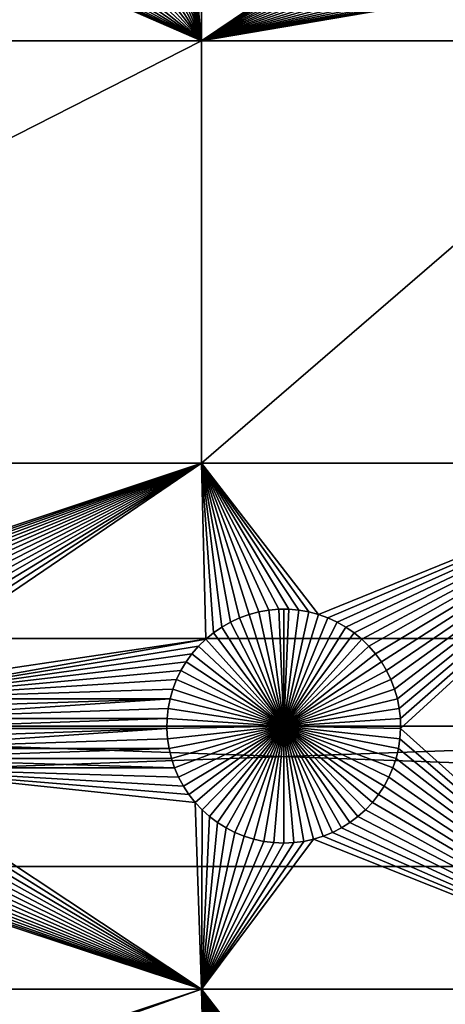
# Model space of a CAD drawing. Extents: x -200 to 200, y -200 to 200.
# Drawn here: x -8 to 5, y -68 to -40 of the extents above; entities that cross this region are included whole.
import ezdxf

# ---------------------------------------------------------------- set-up
doc = ezdxf.new("R2010")
doc.units = 0
doc.header["$MEASUREMENT"] = 0
for name, color, linetype in [('L1', 7, 'Continuous'), ('L2', 7, 'Continuous'), ('L4', 7, 'Continuous'), ('L5', 7, 'Continuous'), ('L6', 7, 'Continuous')]:
    doc.layers.add(name, color=color, linetype=linetype)

msp = doc.modelspace()

# ---------------------------------------------------------------- linework, layer by layer
at = {"layer": 'L1', "color": 7}
for points in [[(116, -101, 4.3), (116, 101, 4.3), (-116, -101, 4.3)], [(-116, -101, 4.3), (116, 101, 4.3), (-116, 101, 4.3)], [(-2.35061, -40.45475, 2), (-2.659705, -37.24821, 2), (-2.35061, -34.24955, 2)], [(-2.35061, -34.24955, 2), (2.663484, -37.07265, 2), (-2.35061, -40.45475, 2)], [(-26.03884, -40.45475, 2), (-13.62924, -36.89983, 2), (-6.605737, -37.93428, 2)], [(-2.35061, -40.45475, 2), (-2.671033, -37.42344, 2), (-2.659705, -37.24821, 2)], [(-2.35061, -40.45475, 2), (2.663484, -37.07265, 2), (2.659705, -37.24821, 2)], [(-2.35061, -40.45475, 2), (2.659705, -37.24821, 2), (2.671033, -37.42344, 2)], [(-2.738558, -37.76775, 2), (-2.697382, -37.59705, 2), (-2.35061, -40.45475, 2)], [(-2.697382, -37.59705, 2), (-2.671033, -37.42344, 2), (-2.35061, -40.45475, 2)], [(2.671033, -37.42344, 2), (2.697382, -37.59705, 2), (-2.35061, -40.45475, 2)], [(-2.35061, -40.45475, 2), (2.697382, -37.59705, 2), (2.738558, -37.76775, 2)], [(-2.35061, -40.45475, 2), (-2.794256, -37.93428, 2), (-2.738558, -37.76775, 2)], [(-2.35061, -40.45475, 2), (2.738558, -37.76775, 2), (2.794256, -37.93428, 2)], [(-6.53593, -38.0954, 2), (-26.03884, -40.45475, 2), (-6.605737, -37.93428, 2)], [(-6.45253, -38.24993, 2), (-26.03884, -40.45475, 2), (-6.53593, -38.0954, 2)], [(-2.947462, -38.24993, 2), (-2.864063, -38.0954, 2), (-2.35061, -40.45475, 2)], [(-2.35061, -40.45475, 2), (-2.864063, -38.0954, 2), (-2.794256, -37.93428, 2)], [(2.794256, -37.93428, 2), (2.864063, -38.0954, 2), (-2.35061, -40.45475, 2)], [(-2.35061, -40.45475, 2), (2.864063, -38.0954, 2), (2.947462, -38.24993, 2)], [(-6.45253, -38.24993, 2), (-6.356155, -38.39672, 2), (-26.03884, -40.45475, 2)], [(-26.03884, -40.45475, 2), (-6.356155, -38.39672, 2), (-6.247519, -38.53467, 2)], [(-2.35061, -40.45475, 2), (-3.152474, -38.53467, 2), (-3.043837, -38.39672, 2)], [(-2.35061, -40.45475, 2), (-3.043837, -38.39672, 2), (-2.947462, -38.24993, 2)], [(-2.35061, -40.45475, 2), (2.947462, -38.24993, 2), (3.043837, -38.39672, 2)], [(3.043837, -38.39672, 2), (3.152474, -38.53467, 2), (-2.35061, -40.45475, 2)], [(-26.03884, -40.45475, 2), (-6.247519, -38.53467, 2), (-6.127425, -38.66278, 2)], [(-6.127425, -38.66278, 2), (-5.996763, -38.78009, 2), (-26.03884, -40.45475, 2)], [(-2.35061, -40.45475, 2), (-3.403229, -38.78009, 2), (-3.272567, -38.66278, 2)], [(-3.272567, -38.66278, 2), (-3.152474, -38.53467, 2), (-2.35061, -40.45475, 2)], [(-2.35061, -40.45475, 2), (3.152474, -38.53467, 2), (3.272567, -38.66278, 2)], [(-2.35061, -40.45475, 2), (3.272567, -38.66278, 2), (3.403229, -38.78009, 2)], [(-26.03884, -40.45475, 2), (-5.996763, -38.78009, 2), (-5.8565, -38.88573, 2)], [(-26.03884, -40.45475, 2), (-5.8565, -38.88573, 2), (-5.707675, -38.97893, 2)], [(-5.707675, -38.97893, 2), (-5.551389, -39.05898, 2), (-26.03884, -40.45475, 2)], [(-3.848603, -39.05898, 2), (-3.692317, -38.97893, 2), (-2.35061, -40.45475, 2)], [(-3.692317, -38.97893, 2), (-3.543492, -38.88573, 2), (-2.35061, -40.45475, 2)], [(-2.35061, -40.45475, 2), (-3.543492, -38.88573, 2), (-3.403229, -38.78009, 2)], [(3.403229, -38.78009, 2), (3.543492, -38.88573, 2), (-2.35061, -40.45475, 2)], [(-2.35061, -40.45475, 2), (3.543492, -38.88573, 2), (3.692317, -38.97893, 2)], [(-2.35061, -40.45475, 2), (3.692317, -38.97893, 2), (3.848603, -39.05898, 2)], [(-26.03884, -40.45475, 2), (-5.551389, -39.05898, 2), (-5.388801, -39.12531, 2)], [(-26.03884, -40.45475, 2), (-5.388801, -39.12531, 2), (-2.35061, -40.45475, 2)], [(-5.388801, -39.12531, 2), (-5.221112, -39.17741, 2), (-2.35061, -40.45475, 2)], [(-2.35061, -40.45475, 2), (-5.221112, -39.17741, 2), (-5.049565, -39.2149, 2)], [(-2.35061, -40.45475, 2), (-5.049565, -39.2149, 2), (-4.87543, -39.23751, 2)], [(-4.87543, -39.23751, 2), (-4.699996, -39.24507, 2), (-2.35061, -40.45475, 2)], [(-2.35061, -40.45475, 2), (-4.699996, -39.24507, 2), (-4.524563, -39.23751, 2)], [(-2.35061, -40.45475, 2), (-4.524563, -39.23751, 2), (-4.350428, -39.2149, 2)], [(-4.350428, -39.2149, 2), (-4.178881, -39.17741, 2), (-2.35061, -40.45475, 2)], [(-2.35061, -40.45475, 2), (-4.178881, -39.17741, 2), (-4.011192, -39.12531, 2)], [(-2.35061, -40.45475, 2), (-4.011192, -39.12531, 2), (-3.848603, -39.05898, 2)], [(3.848603, -39.05898, 2), (4.011192, -39.12531, 2), (-2.35061, -40.45475, 2)], [(-2.35061, -40.45475, 2), (4.011192, -39.12531, 2), (4.178881, -39.17741, 2)], [(-2.35061, -40.45475, 2), (4.178881, -39.17741, 2), (4.350428, -39.2149, 2)], [(4.350428, -39.2149, 2), (4.524563, -39.23751, 2), (-2.35061, -40.45475, 2)], [(-2.35061, -40.45475, 2), (4.524563, -39.23751, 2), (4.699996, -39.24507, 2)], [(-2.35061, -40.45475, 2), (4.699996, -39.24507, 2), (11.63237, -40.45475, 2)], [(-26.03884, -52.5, 2), (-26.03884, -40.45475, 2), (-2.35061, -40.45475, 2)], [(-26.03884, -52.5, 2), (-2.35061, -40.45475, 2), (-2.35061, -52.5, 2)], [(-2.35061, -52.5, 2), (-2.35061, -40.45475, 2), (11.63237, -40.45475, 2)], [(-2.35061, -52.5, 2), (11.63237, -40.45475, 2), (11.63237, -52.5, 2)], [(-14.8565, -56.66753, 2), (-26.03884, -52.5, 2), (-2.35061, -52.5, 2)], [(-14.8565, -56.66753, 2), (-2.35061, -52.5, 2), (-14.57055, -56.6922, 2)], [(-2.35061, -52.5, 2), (-14.28779, -56.74136, 2), (-14.57055, -56.6922, 2)], [(-2.35061, -52.5, 2), (-14.0103, -56.81465, 2), (-14.28779, -56.74136, 2)], [(-13.74013, -56.91152, 2), (-14.0103, -56.81465, 2), (-2.35061, -52.5, 2)], [(-2.35061, -52.5, 2), (-13.47929, -57.03126, 2), (-13.74013, -56.91152, 2)], [(-13.22972, -57.17297, 2), (-13.47929, -57.03126, 2), (-2.35061, -52.5, 2)], [(-2.35061, -52.5, 2), (-12.99325, -57.33562, 2), (-13.22972, -57.17297, 2)], [(-2.35061, -52.5, 2), (-12.77163, -57.51799, 2), (-12.99325, -57.33562, 2)], [(-12.56651, -57.71874, 2), (-12.77163, -57.51799, 2), (-2.35061, -52.5, 2)], [(-2.35061, -52.5, 2), (-12.37942, -57.93638, 2), (-12.56651, -57.71874, 2)], [(-2.35061, -52.5, 2), (-12.21172, -58.1693, 2), (-12.37942, -57.93638, 2)], [(-12.06466, -58.41577, 2), (-12.21172, -58.1693, 2), (-2.35061, -52.5, 2)], [(-2.35061, -52.5, 2), (-11.93934, -58.67397, 2), (-12.06466, -58.41577, 2)], [(-11.93934, -58.67397, 2), (-2.35061, -52.5, 2), (-11.83668, -58.94199, 2)], [(-11.83668, -58.94199, 2), (-2.35061, -52.5, 2), (-2.228369, -57.51799, 2)], [(-2.35061, -52.5, 2), (0.429448, -56.6922, 2), (0.143503, -56.66753, 2)], [(0.143503, -56.66753, 2), (-0.143503, -56.66753, 2), (-2.35061, -52.5, 2)], [(-2.35061, -52.5, 2), (-0.143503, -56.66753, 2), (-0.429448, -56.6922, 2)], [(-2.35061, -52.5, 2), (-0.429448, -56.6922, 2), (-0.712213, -56.74136, 2)], [(11.63237, -52.5, 2), (0.989704, -56.81465, 2), (-2.35061, -52.5, 2)], [(-2.35061, -52.5, 2), (0.989704, -56.81465, 2), (0.712213, -56.74136, 2)], [(-2.35061, -52.5, 2), (0.712213, -56.74136, 2), (0.429448, -56.6922, 2)], [(-0.712213, -56.74136, 2), (-0.989704, -56.81465, 2), (-2.35061, -52.5, 2)], [(-2.35061, -52.5, 2), (-0.989704, -56.81465, 2), (-1.259869, -56.91152, 2)], [(-2.35061, -52.5, 2), (-1.259869, -56.91152, 2), (-1.520706, -57.03126, 2)], [(-1.520706, -57.03126, 2), (-1.770284, -57.17297, 2), (-2.35061, -52.5, 2)], [(-2.35061, -52.5, 2), (-1.770284, -57.17297, 2), (-2.006755, -57.33562, 2)], [(-2.35061, -52.5, 2), (-2.006755, -57.33562, 2), (-2.228369, -57.51799, 2)], [(11.63237, -52.5, 2), (1.259869, -56.91152, 2), (0.989704, -56.81465, 2)], [(1.520706, -57.03126, 2), (1.259869, -56.91152, 2), (11.63237, -52.5, 2)], [(11.63237, -52.5, 2), (1.770284, -57.17297, 2), (1.520706, -57.03126, 2)], [(11.63237, -52.5, 2), (2.006755, -57.33562, 2), (1.770284, -57.17297, 2)], [(2.228369, -57.51799, 2), (2.006755, -57.33562, 2), (11.63237, -52.5, 2)], [(11.63237, -52.5, 2), (2.433485, -57.71874, 2), (2.228369, -57.51799, 2)], [(11.63237, -52.5, 2), (2.620585, -57.93638, 2), (2.433485, -57.71874, 2)], [(2.788282, -58.1693, 2), (2.620585, -57.93638, 2), (11.63237, -52.5, 2)], [(11.63237, -52.5, 2), (2.935336, -58.41577, 2), (2.788282, -58.1693, 2)], [(11.63237, -52.5, 2), (3.060658, -58.67397, 2), (2.935336, -58.41577, 2)], [(3.16332, -58.94199, 2), (3.060658, -58.67397, 2), (11.63237, -52.5, 2)], [(11.63237, -52.5, 2), (3.242562, -59.21784, 2), (3.16332, -58.94199, 2)], [(11.63237, -52.5, 2), (3.297796, -59.49948, 2), (3.242562, -59.21784, 2)], [(11.63237, -52.5, 2), (3.328616, -59.78483, 2), (3.297796, -59.49948, 2)], [(3.334791, -60.07177, 2), (3.328616, -59.78483, 2), (11.63237, -52.5, 2)], [(11.63237, -52.5, 2), (11.63237, -67.5, 2), (3.334791, -60.07177, 2)], [(-0.429448, -56.6922, 2), (-0.429448, -56.6922, -3), (-0.712213, -56.74136, -3)], [(-0.429448, -56.6922, 2), (-0.712213, -56.74136, -3), (-0.712213, -56.74136, 2)], [(0, -60, -3), (-0.712213, -56.74136, -3), (-0.429448, -56.6922, -3)], [(-0.143503, -56.66753, 2), (-0.143503, -56.66753, -3), (-0.429448, -56.6922, -3)], [(-0.143503, -56.66753, 2), (-0.429448, -56.6922, -3), (-0.429448, -56.6922, 2)], [(0, -60, -3), (-0.429448, -56.6922, -3), (-0.143503, -56.66753, -3)], [(0, -56.66444, -3), (-0.143503, -56.66753, -3), (-0.143503, -56.66753, 2)], [(0.143503, -56.66753, 2), (0, -56.66444, -3), (-0.143503, -56.66753, 2)], [(0, -56.66444, -3), (0, -60, -3), (-0.143503, -56.66753, -3)], [(0.143503, -56.66753, 2), (0.143503, -56.66753, -3), (0, -56.66444, -3)], [(0, -56.66444, -3), (0.143503, -56.66753, -3), (0, -60, -3)], [(0.143503, -56.66753, -3), (0.429448, -56.6922, -3), (0, -60, -3)], [(0, -60, -3), (0.429448, -56.6922, -3), (0.712213, -56.74136, -3)], [(0.429448, -56.6922, 2), (0.429448, -56.6922, -3), (0.143503, -56.66753, -3)], [(0.429448, -56.6922, 2), (0.143503, -56.66753, -3), (0.143503, -56.66753, 2)], [(0.712213, -56.74136, 2), (0.712213, -56.74136, -3), (0.429448, -56.6922, -3)], [(0.712213, -56.74136, 2), (0.429448, -56.6922, -3), (0.429448, -56.6922, 2)], [(-1.259869, -56.91152, 2), (-1.259869, -56.91152, -3), (-1.520706, -57.03126, -3)], [(-1.259869, -56.91152, 2), (-1.520706, -57.03126, -3), (-1.520706, -57.03126, 2)], [(0, -60, -3), (-1.520706, -57.03126, -3), (-1.259869, -56.91152, -3)], [(-0.989704, -56.81465, 2), (-0.989704, -56.81465, -3), (-1.259869, -56.91152, -3)], [(-0.989704, -56.81465, 2), (-1.259869, -56.91152, -3), (-1.259869, -56.91152, 2)], [(0, -60, -3), (-1.259869, -56.91152, -3), (-0.989704, -56.81465, -3)], [(-0.712213, -56.74136, 2), (-0.712213, -56.74136, -3), (-0.989704, -56.81465, -3)], [(-0.712213, -56.74136, 2), (-0.989704, -56.81465, -3), (-0.989704, -56.81465, 2)], [(-0.989704, -56.81465, -3), (-0.712213, -56.74136, -3), (0, -60, -3)], [(0, -60, -3), (0.712213, -56.74136, -3), (0.989704, -56.81465, -3)], [(0.989704, -56.81465, -3), (1.259869, -56.91152, -3), (0, -60, -3)], [(0, -60, -3), (1.259869, -56.91152, -3), (1.520706, -57.03126, -3)], [(0.989704, -56.81465, 2), (0.989704, -56.81465, -3), (0.712213, -56.74136, -3)], [(0.989704, -56.81465, 2), (0.712213, -56.74136, -3), (0.712213, -56.74136, 2)], [(1.259869, -56.91152, 2), (1.259869, -56.91152, -3), (0.989704, -56.81465, -3)], [(1.259869, -56.91152, 2), (0.989704, -56.81465, -3), (0.989704, -56.81465, 2)], [(1.520706, -57.03126, 2), (1.520706, -57.03126, -3), (1.259869, -56.91152, -3)], [(1.520706, -57.03126, 2), (1.259869, -56.91152, -3), (1.259869, -56.91152, 2)], [(-1.770284, -57.17297, 2), (-1.770284, -57.17297, -3), (-2.006755, -57.33562, -3)], [(-1.770284, -57.17297, 2), (-2.006755, -57.33562, -3), (-2.006755, -57.33562, 2)], [(0, -60, -3), (-2.006755, -57.33562, -3), (-1.770284, -57.17297, -3)], [(-1.520706, -57.03126, 2), (-1.520706, -57.03126, -3), (-1.770284, -57.17297, -3)], [(-1.520706, -57.03126, 2), (-1.770284, -57.17297, -3), (-1.770284, -57.17297, 2)], [(-1.770284, -57.17297, -3), (-1.520706, -57.03126, -3), (0, -60, -3)], [(0, -60, -3), (1.520706, -57.03126, -3), (1.770284, -57.17297, -3)], [(1.770284, -57.17297, -3), (2.006755, -57.33562, -3), (0, -60, -3)], [(1.770284, -57.17297, 2), (1.770284, -57.17297, -3), (1.520706, -57.03126, -3)], [(1.770284, -57.17297, 2), (1.520706, -57.03126, -3), (1.520706, -57.03126, 2)], [(2.006755, -57.33562, 2), (2.006755, -57.33562, -3), (1.770284, -57.17297, -3)], [(2.006755, -57.33562, 2), (1.770284, -57.17297, -3), (1.770284, -57.17297, 2)], [(-11.83668, -58.94199, 2), (-2.228369, -57.51799, 2), (-11.75744, -59.21784, 2)], [(-11.75744, -59.21784, 2), (-2.228369, -57.51799, 2), (-2.433485, -57.71874, 2)], [(-2.228369, -57.51799, 2), (-2.228369, -57.51799, -3), (-2.433485, -57.71874, -3)], [(-2.228369, -57.51799, 2), (-2.433485, -57.71874, -3), (-2.433485, -57.71874, 2)], [(-2.433485, -57.71874, -3), (-2.228369, -57.51799, -3), (0, -60, -3)], [(-2.006755, -57.33562, 2), (-2.006755, -57.33562, -3), (-2.228369, -57.51799, -3)], [(-2.006755, -57.33562, 2), (-2.228369, -57.51799, -3), (-2.228369, -57.51799, 2)], [(0, -60, -3), (-2.228369, -57.51799, -3), (-2.006755, -57.33562, -3)], [(0, -60, -3), (2.006755, -57.33562, -3), (2.228369, -57.51799, -3)], [(0, -60, -3), (2.228369, -57.51799, -3), (2.433485, -57.71874, -3)], [(2.228369, -57.51799, 2), (2.228369, -57.51799, -3), (2.006755, -57.33562, -3)], [(2.228369, -57.51799, 2), (2.006755, -57.33562, -3), (2.006755, -57.33562, 2)], [(2.433485, -57.71874, 2), (2.433485, -57.71874, -3), (2.228369, -57.51799, -3)], [(2.433485, -57.71874, 2), (2.228369, -57.51799, -3), (2.228369, -57.51799, 2)], [(-11.75744, -59.21784, 2), (-2.433485, -57.71874, 2), (-2.620585, -57.93638, 2)], [(-2.433485, -57.71874, 2), (-2.433485, -57.71874, -3), (-2.620585, -57.93638, -3)], [(-2.433485, -57.71874, 2), (-2.620585, -57.93638, -3), (-2.620585, -57.93638, 2)], [(0, -60, -3), (-2.620585, -57.93638, -3), (-2.433485, -57.71874, -3)], [(2.433485, -57.71874, -3), (2.620585, -57.93638, -3), (0, -60, -3)], [(2.620585, -57.93638, 2), (2.620585, -57.93638, -3), (2.433485, -57.71874, -3)], [(2.620585, -57.93638, 2), (2.433485, -57.71874, -3), (2.433485, -57.71874, 2)], [(-2.620585, -57.93638, 2), (-2.788282, -58.1693, 2), (-11.75744, -59.21784, 2)], [(-2.620585, -57.93638, 2), (-2.620585, -57.93638, -3), (-2.788282, -58.1693, -3)], [(-2.620585, -57.93638, 2), (-2.788282, -58.1693, -3), (-2.788282, -58.1693, 2)], [(0, -60, -3), (-2.788282, -58.1693, -3), (-2.620585, -57.93638, -3)], [(0, -60, -3), (2.620585, -57.93638, -3), (2.788282, -58.1693, -3)], [(2.788282, -58.1693, 2), (2.788282, -58.1693, -3), (2.620585, -57.93638, -3)], [(2.788282, -58.1693, 2), (2.620585, -57.93638, -3), (2.620585, -57.93638, 2)], [(-11.75744, -59.21784, 2), (-2.788282, -58.1693, 2), (-2.935336, -58.41577, 2)], [(-11.75744, -59.21784, 2), (-2.935336, -58.41577, 2), (-3.060658, -58.67397, 2)], [(-2.935336, -58.41577, 2), (-2.935336, -58.41577, -3), (-3.060658, -58.67397, -3)], [(-2.935336, -58.41577, 2), (-3.060658, -58.67397, -3), (-3.060658, -58.67397, 2)], [(0, -60, -3), (-3.060658, -58.67397, -3), (-2.935336, -58.41577, -3)], [(-2.788282, -58.1693, 2), (-2.788282, -58.1693, -3), (-2.935336, -58.41577, -3)], [(-2.788282, -58.1693, 2), (-2.935336, -58.41577, -3), (-2.935336, -58.41577, 2)], [(-2.935336, -58.41577, -3), (-2.788282, -58.1693, -3), (0, -60, -3)], [(0, -60, -3), (2.788282, -58.1693, -3), (2.935336, -58.41577, -3)], [(2.935336, -58.41577, -3), (3.060658, -58.67397, -3), (0, -60, -3)], [(2.935336, -58.41577, 2), (2.935336, -58.41577, -3), (2.788282, -58.1693, -3)], [(2.935336, -58.41577, 2), (2.788282, -58.1693, -3), (2.788282, -58.1693, 2)], [(3.060658, -58.67397, 2), (3.060658, -58.67397, -3), (2.935336, -58.41577, -3)], [(3.060658, -58.67397, 2), (2.935336, -58.41577, -3), (2.935336, -58.41577, 2)], [(-3.060658, -58.67397, 2), (-3.16332, -58.94199, 2), (-11.75744, -59.21784, 2)], [(-3.060658, -58.67397, 2), (-3.060658, -58.67397, -3), (-3.16332, -58.94199, -3)], [(-3.060658, -58.67397, 2), (-3.16332, -58.94199, -3), (-3.16332, -58.94199, 2)], [(0, -60, -3), (-3.16332, -58.94199, -3), (-3.060658, -58.67397, -3)], [(0, -60, -3), (3.060658, -58.67397, -3), (3.16332, -58.94199, -3)], [(3.16332, -58.94199, 2), (3.16332, -58.94199, -3), (3.060658, -58.67397, -3)], [(3.16332, -58.94199, 2), (3.060658, -58.67397, -3), (3.060658, -58.67397, 2)], [(-11.75744, -59.21784, 2), (-3.16332, -58.94199, 2), (-3.242562, -59.21784, 2)], [(-3.16332, -58.94199, 2), (-3.16332, -58.94199, -3), (-3.242562, -59.21784, -3)], [(-3.16332, -58.94199, 2), (-3.242562, -59.21784, -3), (-3.242562, -59.21784, 2)], [(-3.242562, -59.21784, -3), (-3.16332, -58.94199, -3), (0, -60, -3)], [(0, -60, -3), (3.16332, -58.94199, -3), (3.242562, -59.21784, -3)], [(3.242562, -59.21784, 2), (3.242562, -59.21784, -3), (3.16332, -58.94199, -3)], [(3.242562, -59.21784, 2), (3.16332, -58.94199, -3), (3.16332, -58.94199, 2)], [(-11.75744, -59.21784, 2), (-3.242562, -59.21784, 2), (-11.7022, -59.49948, 2)], [(-11.7022, -59.49948, 2), (-3.242562, -59.21784, 2), (-11.67138, -59.78483, 2)], [(-3.242562, -59.21784, 2), (-3.297796, -59.49948, 2), (-11.67138, -59.78483, 2)], [(-3.242562, -59.21784, 2), (-3.242562, -59.21784, -3), (-3.297796, -59.49948, -3)], [(-3.242562, -59.21784, 2), (-3.297796, -59.49948, -3), (-3.297796, -59.49948, 2)], [(0, -60, -3), (-3.297796, -59.49948, -3), (-3.242562, -59.21784, -3)], [(3.242562, -59.21784, -3), (3.297796, -59.49948, -3), (0, -60, -3)], [(3.297796, -59.49948, 2), (3.297796, -59.49948, -3), (3.242562, -59.21784, -3)], [(3.297796, -59.49948, 2), (3.242562, -59.21784, -3), (3.242562, -59.21784, 2)], [(-11.67138, -59.78483, 2), (-3.297796, -59.49948, 2), (-3.328616, -59.78483, 2)], [(-3.297796, -59.49948, 2), (-3.297796, -59.49948, -3), (-3.328616, -59.78483, -3)], [(-3.297796, -59.49948, 2), (-3.328616, -59.78483, -3), (-3.328616, -59.78483, 2)], [(0, -60, -3), (-3.328616, -59.78483, -3), (-3.297796, -59.49948, -3)], [(0, -60, -3), (3.297796, -59.49948, -3), (3.328616, -59.78483, -3)], [(3.328616, -59.78483, 2), (3.328616, -59.78483, -3), (3.297796, -59.49948, -3)], [(3.328616, -59.78483, 2), (3.297796, -59.49948, -3), (3.297796, -59.49948, 2)], [(-11.67138, -59.78483, 2), (-3.328616, -59.78483, 2), (-11.66521, -60.07177, 2)], [(-11.66521, -60.07177, 2), (-3.328616, -59.78483, 2), (-3.334791, -60.07177, 2)], [(-3.328616, -59.78483, 2), (-3.328616, -59.78483, -3), (-3.334791, -60.07177, -3)], [(-3.328616, -59.78483, 2), (-3.334791, -60.07177, -3), (-3.334791, -60.07177, 2)], [(-3.334791, -60.07177, -3), (-3.328616, -59.78483, -3), (0, -60, -3)], [(0, -60, -3), (3.328616, -59.78483, -3), (3.334791, -60.07177, -3)], [(3.334791, -60.07177, 2), (3.334791, -60.07177, -3), (3.328616, -59.78483, -3)], [(3.334791, -60.07177, 2), (3.328616, -59.78483, -3), (3.328616, -59.78483, 2)], [(-11.68372, -60.35818, 2), (-3.334791, -60.07177, 2), (-11.72679, -60.64193, 2)], [(-3.334791, -60.07177, 2), (-3.316276, -60.35818, 2), (-11.72679, -60.64193, 2)], [(-11.66521, -60.07177, 2), (-3.334791, -60.07177, 2), (-11.68372, -60.35818, 2)], [(0, -60, -3), (-3.316276, -60.35818, -3), (-3.334791, -60.07177, -3)], [(-3.334791, -60.07177, 2), (-3.334791, -60.07177, -3), (-3.316276, -60.35818, -3)], [(-3.334791, -60.07177, 2), (-3.316276, -60.35818, -3), (-3.316276, -60.35818, 2)], [(0, -60, -3), (-3.27321, -60.64193, -3), (-3.316276, -60.35818, -3)], [(-3.205909, -60.92094, -3), (-3.27321, -60.64193, -3), (0, -60, -3)], [(0, -60, -3), (-3.114873, -61.19312, -3), (-3.205909, -60.92094, -3)], [(0, -60, -3), (-3.000776, -61.45648, -3), (-3.114873, -61.19312, -3)], [(-2.864461, -61.70905, -3), (-3.000776, -61.45648, -3), (0, -60, -3)], [(0, -60, -3), (-2.70694, -61.94896, -3), (-2.864461, -61.70905, -3)], [(0, -60, -3), (-2.529377, -62.17445, -3), (-2.70694, -61.94896, -3)], [(-2.333087, -62.38384, -3), (-2.529377, -62.17445, -3), (0, -60, -3)], [(0, -60, -3), (-2.119525, -62.57558, -3), (-2.333087, -62.38384, -3)], [(0, -60, -3), (-1.890269, -62.74825, -3), (-2.119525, -62.57558, -3)], [(-1.64702, -62.90057, -3), (-1.890269, -62.74825, -3), (0, -60, -3)], [(0, -60, -3), (-1.391576, -63.03142, -3), (-1.64702, -62.90057, -3)], [(0, -60, -3), (-1.125829, -63.13983, -3), (-1.391576, -63.03142, -3)], [(-0.851747, -63.22498, -3), (-1.125829, -63.13983, -3), (0, -60, -3)], [(0, -60, -3), (-0.571359, -63.28627, -3), (-0.851747, -63.22498, -3)], [(0, -60, -3), (-0.286741, -63.32321, -3), (-0.571359, -63.28627, -3)], [(0, -63.33556, -3), (-0.286741, -63.32321, -3), (0, -60, -3)], [(0.851747, -63.22498, -3), (0.571359, -63.28627, -3), (0, -60, -3)], [(0, -60, -3), (0.571359, -63.28627, -3), (0.286741, -63.32321, -3)], [(0, -60, -3), (0.286741, -63.32321, -3), (0, -63.33556, -3)], [(1.64702, -62.90057, -3), (1.391576, -63.03142, -3), (0, -60, -3)], [(0, -60, -3), (1.391576, -63.03142, -3), (1.125829, -63.13983, -3)], [(0, -60, -3), (1.125829, -63.13983, -3), (0.851747, -63.22498, -3)], [(2.333087, -62.38384, -3), (2.119525, -62.57558, -3), (0, -60, -3)], [(0, -60, -3), (2.119525, -62.57558, -3), (1.890269, -62.74825, -3)], [(0, -60, -3), (1.890269, -62.74825, -3), (1.64702, -62.90057, -3)], [(2.864461, -61.70905, -3), (2.70694, -61.94896, -3), (0, -60, -3)], [(0, -60, -3), (2.70694, -61.94896, -3), (2.529377, -62.17445, -3)], [(0, -60, -3), (2.529377, -62.17445, -3), (2.333087, -62.38384, -3)], [(3.205909, -60.92094, -3), (3.114873, -61.19312, -3), (0, -60, -3)], [(0, -60, -3), (3.114873, -61.19312, -3), (3.000776, -61.45648, -3)], [(0, -60, -3), (3.000776, -61.45648, -3), (2.864461, -61.70905, -3)], [(3.334791, -60.07177, -3), (3.316276, -60.35818, -3), (0, -60, -3)], [(0, -60, -3), (3.316276, -60.35818, -3), (3.27321, -60.64193, -3)], [(0, -60, -3), (3.27321, -60.64193, -3), (3.205909, -60.92094, -3)], [(3.334791, -60.07177, 2), (11.63237, -67.5, 2), (3.316276, -60.35818, 2)], [(3.316276, -60.35818, 2), (3.316276, -60.35818, -3), (3.334791, -60.07177, -3)], [(3.316276, -60.35818, 2), (3.334791, -60.07177, -3), (3.334791, -60.07177, 2)], [(-11.72679, -60.64193, 2), (-3.316276, -60.35818, 2), (-3.27321, -60.64193, 2)], [(-3.316276, -60.35818, 2), (-3.316276, -60.35818, -3), (-3.27321, -60.64193, -3)], [(-3.316276, -60.35818, 2), (-3.27321, -60.64193, -3), (-3.27321, -60.64193, 2)], [(11.63237, -67.5, 2), (3.27321, -60.64193, 2), (3.316276, -60.35818, 2)], [(3.27321, -60.64193, 2), (3.27321, -60.64193, -3), (3.316276, -60.35818, -3)], [(3.27321, -60.64193, 2), (3.316276, -60.35818, -3), (3.316276, -60.35818, 2)], [(-11.72679, -60.64193, 2), (-3.27321, -60.64193, 2), (-11.79409, -60.92094, 2)], [(-11.79409, -60.92094, 2), (-3.27321, -60.64193, 2), (-3.205909, -60.92094, 2)], [(-3.27321, -60.64193, 2), (-3.27321, -60.64193, -3), (-3.205909, -60.92094, -3)], [(-3.27321, -60.64193, 2), (-3.205909, -60.92094, -3), (-3.205909, -60.92094, 2)], [(11.63237, -67.5, 2), (3.205909, -60.92094, 2), (3.27321, -60.64193, 2)], [(3.205909, -60.92094, 2), (3.205909, -60.92094, -3), (3.27321, -60.64193, -3)], [(3.205909, -60.92094, 2), (3.27321, -60.64193, -3), (3.27321, -60.64193, 2)], [(-11.79409, -60.92094, 2), (-3.114873, -61.19312, 2), (-11.88513, -61.19312, 2)], [(-11.79409, -60.92094, 2), (-3.205909, -60.92094, 2), (-3.114873, -61.19312, 2)], [(-3.205909, -60.92094, 2), (-3.205909, -60.92094, -3), (-3.114873, -61.19312, -3)], [(-3.205909, -60.92094, 2), (-3.114873, -61.19312, -3), (-3.114873, -61.19312, 2)], [(3.114873, -61.19312, 2), (3.205909, -60.92094, 2), (11.63237, -67.5, 2)], [(3.114873, -61.19312, 2), (3.114873, -61.19312, -3), (3.205909, -60.92094, -3)], [(3.114873, -61.19312, 2), (3.205909, -60.92094, -3), (3.205909, -60.92094, 2)], [(-2.35061, -67.5, 2), (-11.99922, -61.45648, 2), (-11.88513, -61.19312, 2)], [(-11.88513, -61.19312, 2), (-3.114873, -61.19312, 2), (-3.000776, -61.45648, 2)], [(-11.88513, -61.19312, 2), (-3.000776, -61.45648, 2), (-2.864461, -61.70905, 2)], [(-2.864461, -61.70905, 2), (-2.70694, -61.94896, 2), (-11.88513, -61.19312, 2)], [(-11.88513, -61.19312, 2), (-2.70694, -61.94896, 2), (-2.529377, -62.17445, 2)], [(-11.88513, -61.19312, 2), (-2.529377, -62.17445, 2), (-2.35061, -67.5, 2)], [(-3.114873, -61.19312, 2), (-3.114873, -61.19312, -3), (-3.000776, -61.45648, -3)], [(-3.114873, -61.19312, 2), (-3.000776, -61.45648, -3), (-3.000776, -61.45648, 2)], [(3.000776, -61.45648, 2), (3.114873, -61.19312, 2), (11.63237, -67.5, 2)], [(3.000776, -61.45648, 2), (3.000776, -61.45648, -3), (3.114873, -61.19312, -3)], [(3.000776, -61.45648, 2), (3.114873, -61.19312, -3), (3.114873, -61.19312, 2)], [(-2.35061, -67.5, 2), (-12.13554, -61.70905, 2), (-11.99922, -61.45648, 2)], [(-3.000776, -61.45648, 2), (-3.000776, -61.45648, -3), (-2.864461, -61.70905, -3)], [(-3.000776, -61.45648, 2), (-2.864461, -61.70905, -3), (-2.864461, -61.70905, 2)], [(11.63237, -67.5, 2), (2.864461, -61.70905, 2), (3.000776, -61.45648, 2)], [(2.864461, -61.70905, 2), (2.864461, -61.70905, -3), (3.000776, -61.45648, -3)], [(2.864461, -61.70905, 2), (3.000776, -61.45648, -3), (3.000776, -61.45648, 2)], [(-12.29306, -61.94896, 2), (-12.13554, -61.70905, 2), (-2.35061, -67.5, 2)], [(-2.864461, -61.70905, 2), (-2.864461, -61.70905, -3), (-2.70694, -61.94896, -3)], [(-2.864461, -61.70905, 2), (-2.70694, -61.94896, -3), (-2.70694, -61.94896, 2)], [(11.63237, -67.5, 2), (2.70694, -61.94896, 2), (2.864461, -61.70905, 2)], [(2.70694, -61.94896, 2), (2.70694, -61.94896, -3), (2.864461, -61.70905, -3)], [(2.70694, -61.94896, 2), (2.864461, -61.70905, -3), (2.864461, -61.70905, 2)], [(-2.35061, -67.5, 2), (-12.47062, -62.17445, 2), (-12.29306, -61.94896, 2)], [(-2.70694, -61.94896, 2), (-2.70694, -61.94896, -3), (-2.529377, -62.17445, -3)], [(-2.70694, -61.94896, 2), (-2.529377, -62.17445, -3), (-2.529377, -62.17445, 2)], [(2.529377, -62.17445, 2), (2.70694, -61.94896, 2), (11.63237, -67.5, 2)], [(2.529377, -62.17445, 2), (2.529377, -62.17445, -3), (2.70694, -61.94896, -3)], [(2.529377, -62.17445, 2), (2.70694, -61.94896, -3), (2.70694, -61.94896, 2)], [(-2.35061, -67.5, 2), (-12.66691, -62.38384, 2), (-12.47062, -62.17445, 2)], [(-2.35061, -67.5, 2), (-2.529377, -62.17445, 2), (-2.333087, -62.38384, 2)], [(-2.529377, -62.17445, 2), (-2.529377, -62.17445, -3), (-2.333087, -62.38384, -3)], [(-2.529377, -62.17445, 2), (-2.333087, -62.38384, -3), (-2.333087, -62.38384, 2)], [(11.63237, -67.5, 2), (2.333087, -62.38384, 2), (2.529377, -62.17445, 2)], [(2.333087, -62.38384, 2), (2.333087, -62.38384, -3), (2.529377, -62.17445, -3)], [(2.333087, -62.38384, 2), (2.529377, -62.17445, -3), (2.529377, -62.17445, 2)], [(-2.35061, -67.5, 2), (-13.10973, -62.74825, 2), (-12.88048, -62.57558, 2)], [(-12.88048, -62.57558, 2), (-12.66691, -62.38384, 2), (-2.35061, -67.5, 2)], [(-2.35061, -67.5, 2), (-2.333087, -62.38384, 2), (-2.119525, -62.57558, 2)], [(-2.119525, -62.57558, 2), (-1.890269, -62.74825, 2), (-2.35061, -67.5, 2)], [(-2.333087, -62.38384, 2), (-2.333087, -62.38384, -3), (-2.119525, -62.57558, -3)], [(-2.333087, -62.38384, 2), (-2.119525, -62.57558, -3), (-2.119525, -62.57558, 2)], [(-2.119525, -62.57558, 2), (-2.119525, -62.57558, -3), (-1.890269, -62.74825, -3)], [(-2.119525, -62.57558, 2), (-1.890269, -62.74825, -3), (-1.890269, -62.74825, 2)], [(1.890269, -62.74825, 2), (2.119525, -62.57558, 2), (11.63237, -67.5, 2)], [(1.890269, -62.74825, 2), (1.890269, -62.74825, -3), (2.119525, -62.57558, -3)], [(1.890269, -62.74825, 2), (2.119525, -62.57558, -3), (2.119525, -62.57558, 2)], [(11.63237, -67.5, 2), (2.119525, -62.57558, 2), (2.333087, -62.38384, 2)], [(2.119525, -62.57558, 2), (2.119525, -62.57558, -3), (2.333087, -62.38384, -3)], [(2.119525, -62.57558, 2), (2.333087, -62.38384, -3), (2.333087, -62.38384, 2)], [(-13.60842, -63.03142, 2), (-13.35298, -62.90057, 2), (-2.35061, -67.5, 2)], [(-2.35061, -67.5, 2), (-13.35298, -62.90057, 2), (-13.10973, -62.74825, 2)], [(-2.35061, -67.5, 2), (-1.890269, -62.74825, 2), (-1.64702, -62.90057, 2)], [(-1.64702, -62.90057, 2), (-1.391576, -63.03142, 2), (-2.35061, -67.5, 2)], [(-1.890269, -62.74825, 2), (-1.890269, -62.74825, -3), (-1.64702, -62.90057, -3)], [(-1.890269, -62.74825, 2), (-1.64702, -62.90057, -3), (-1.64702, -62.90057, 2)], [(-1.64702, -62.90057, 2), (-1.64702, -62.90057, -3), (-1.391576, -63.03142, -3)], [(-1.64702, -62.90057, 2), (-1.391576, -63.03142, -3), (-1.391576, -63.03142, 2)], [(1.64702, -62.90057, 2), (11.63237, -67.5, 2), (1.391576, -63.03142, 2)], [(1.391576, -63.03142, 2), (1.391576, -63.03142, -3), (1.64702, -62.90057, -3)], [(1.391576, -63.03142, 2), (1.64702, -62.90057, -3), (1.64702, -62.90057, 2)], [(1.890269, -62.74825, 2), (11.63237, -67.5, 2), (1.64702, -62.90057, 2)], [(1.64702, -62.90057, 2), (1.64702, -62.90057, -3), (1.890269, -62.74825, -3)], [(1.64702, -62.90057, 2), (1.890269, -62.74825, -3), (1.890269, -62.74825, 2)], [(-2.35061, -67.5, 2), (-14.14825, -63.22498, 2), (-13.87417, -63.13983, 2)], [(-2.35061, -67.5, 2), (-13.87417, -63.13983, 2), (-13.60842, -63.03142, 2)], [(-2.35061, -67.5, 2), (-1.391576, -63.03142, 2), (-1.125829, -63.13983, 2)], [(-2.35061, -67.5, 2), (-1.125829, -63.13983, 2), (-0.851747, -63.22498, 2)], [(-1.391576, -63.03142, 2), (-1.391576, -63.03142, -3), (-1.125829, -63.13983, -3)], [(-1.391576, -63.03142, 2), (-1.125829, -63.13983, -3), (-1.125829, -63.13983, 2)], [(-1.125829, -63.13983, 2), (-1.125829, -63.13983, -3), (-0.851747, -63.22498, -3)], [(-1.125829, -63.13983, 2), (-0.851747, -63.22498, -3), (-0.851747, -63.22498, 2)], [(11.63237, -67.5, 2), (0.851747, -63.22498, 2), (1.125829, -63.13983, 2)], [(0.851747, -63.22498, 2), (0.851747, -63.22498, -3), (1.125829, -63.13983, -3)], [(0.851747, -63.22498, 2), (1.125829, -63.13983, -3), (1.125829, -63.13983, 2)], [(11.63237, -67.5, 2), (1.125829, -63.13983, 2), (1.391576, -63.03142, 2)], [(1.125829, -63.13983, 2), (1.125829, -63.13983, -3), (1.391576, -63.03142, -3)], [(1.125829, -63.13983, 2), (1.391576, -63.03142, -3), (1.391576, -63.03142, 2)], [(-26.03884, -67.5, 2), (-15, -63.33556, 2), (-2.35061, -67.5, 2)], [(-2.35061, -67.5, 2), (-15, -63.33556, 2), (-14.71326, -63.32321, 2)], [(-2.35061, -67.5, 2), (-14.71326, -63.32321, 2), (-14.42864, -63.28627, 2)], [(-14.42864, -63.28627, 2), (-14.14825, -63.22498, 2), (-2.35061, -67.5, 2)], [(-0.851747, -63.22498, 2), (-0.571359, -63.28627, 2), (-2.35061, -67.5, 2)], [(-2.35061, -67.5, 2), (0.571359, -63.28627, 2), (0.851747, -63.22498, 2)], [(-2.35061, -67.5, 2), (0.851747, -63.22498, 2), (11.63237, -67.5, 2)], [(-2.35061, -67.5, 2), (-0.571359, -63.28627, 2), (-0.286741, -63.32321, 2)], [(0.286741, -63.32321, 2), (0.571359, -63.28627, 2), (-2.35061, -67.5, 2)], [(-2.35061, -67.5, 2), (0, -63.33556, 2), (0.286741, -63.32321, 2)], [(-2.35061, -67.5, 2), (-0.286741, -63.32321, 2), (0, -63.33556, 2)], [(-0.851747, -63.22498, 2), (-0.851747, -63.22498, -3), (-0.571359, -63.28627, -3)], [(-0.851747, -63.22498, 2), (-0.571359, -63.28627, -3), (-0.571359, -63.28627, 2)], [(-0.571359, -63.28627, 2), (-0.571359, -63.28627, -3), (-0.286741, -63.32321, -3)], [(-0.571359, -63.28627, 2), (-0.286741, -63.32321, -3), (-0.286741, -63.32321, 2)], [(-0.286741, -63.32321, 2), (-0.286741, -63.32321, -3), (0, -63.33556, -3)], [(-0.286741, -63.32321, 2), (0, -63.33556, -3), (0, -63.33556, 2)], [(0, -63.33556, 2), (0, -63.33556, -3), (0.286741, -63.32321, -3)], [(0, -63.33556, 2), (0.286741, -63.32321, -3), (0.286741, -63.32321, 2)], [(0.286741, -63.32321, 2), (0.286741, -63.32321, -3), (0.571359, -63.28627, -3)], [(0.286741, -63.32321, 2), (0.571359, -63.28627, -3), (0.571359, -63.28627, 2)], [(0.571359, -63.28627, 2), (0.571359, -63.28627, -3), (0.851747, -63.22498, -3)], [(0.571359, -63.28627, 2), (0.851747, -63.22498, -3), (0.851747, -63.22498, 2)], [(-2.35061, -67.5, 2), (-14.8565, -71.66752, 2), (-26.03884, -67.5, 2)], [(-2.35061, -67.5, 2), (-14.57055, -71.6922, 2), (-14.8565, -71.66752, 2)], [(-14.28779, -71.74136, 2), (-14.57055, -71.6922, 2), (-2.35061, -67.5, 2)], [(-2.35061, -67.5, 2), (-2.228369, -72.51799, 2), (-14.28779, -71.74136, 2)], [(0.429448, -71.6922, 2), (0.143503, -71.66752, 2), (-2.35061, -67.5, 2)], [(-2.35061, -67.5, 2), (0.143503, -71.66752, 2), (-0.143503, -71.66752, 2)], [(11.63237, -67.5, 2), (0.989704, -71.81465, 2), (-2.35061, -67.5, 2)], [(-2.35061, -67.5, 2), (0.989704, -71.81465, 2), (0.712213, -71.74136, 2)], [(-2.35061, -67.5, 2), (0.712213, -71.74136, 2), (0.429448, -71.6922, 2)], [(-0.143503, -71.66752, 2), (-0.429448, -71.6922, 2), (-2.35061, -67.5, 2)], [(-2.35061, -67.5, 2), (-0.429448, -71.6922, 2), (-0.712213, -71.74136, 2)], [(-2.35061, -67.5, 2), (-0.712213, -71.74136, 2), (-0.989704, -71.81465, 2)], [(-0.989704, -71.81465, 2), (-1.259869, -71.91152, 2), (-2.35061, -67.5, 2)], [(-2.35061, -67.5, 2), (-1.259869, -71.91152, 2), (-1.520706, -72.03126, 2)], [(-2.35061, -67.5, 2), (-1.520706, -72.03126, 2), (-1.770284, -72.17298, 2)], [(-1.770284, -72.17298, 2), (-2.006755, -72.33562, 2), (-2.35061, -67.5, 2)], [(-2.35061, -67.5, 2), (-2.006755, -72.33562, 2), (-2.228369, -72.51799, 2)], [(11.63237, -67.5, 2), (1.259869, -71.91152, 2), (0.989704, -71.81465, 2)], [(1.520706, -72.03126, 2), (1.259869, -71.91152, 2), (11.63237, -67.5, 2)], [(11.63237, -67.5, 2), (1.770284, -72.17298, 2), (1.520706, -72.03126, 2)], [(2.006755, -72.33562, 2), (1.770284, -72.17298, 2), (11.63237, -67.5, 2)], [(11.63237, -67.5, 2), (2.228369, -72.51799, 2), (2.006755, -72.33562, 2)], [(11.63237, -67.5, 2), (2.433485, -72.71875, 2), (2.228369, -72.51799, 2)], [(2.620585, -72.93639, 2), (2.433485, -72.71875, 2), (11.63237, -67.5, 2)], [(11.63237, -67.5, 2), (2.788282, -73.1693, 2), (2.620585, -72.93639, 2)], [(11.63237, -67.5, 2), (2.935336, -73.41577, 2), (2.788282, -73.1693, 2)], [(3.060658, -73.67397, 2), (2.935336, -73.41577, 2), (11.63237, -67.5, 2)], [(11.63237, -67.5, 2), (3.16332, -73.94199, 2), (3.060658, -73.67397, 2)], [(11.63237, -67.5, 2), (3.242562, -74.21784, 2), (3.16332, -73.94199, 2)], [(3.297796, -74.49948, 2), (3.242562, -74.21784, 2), (11.63237, -67.5, 2)], [(11.63237, -67.5, 2), (3.328616, -74.78483, 2), (3.297796, -74.49948, 2)], [(11.63237, -67.5, 2), (3.334791, -75.07177, 2), (3.328616, -74.78483, 2)], [(11.63237, -82.5, 2), (3.334791, -75.07177, 2), (11.63237, -67.5, 2)]]:
    msp.add_3dface(points, dxfattribs=at)
at = {"layer": 'L2', "color": 250}
for points in [[(-150, -120, 15.4), (-7.181686, -7.999117, 15.4), (-7.842744, -7.352134, 15.4)], [(-149.7294, -119.7294, -0.1), (-7.842744, -7.352134, -0.1), (-7.181686, -7.999117, -0.1)], [(-6.467459, -8.586878, 15.4), (-7.181686, -7.999117, 15.4), (-150, -120, 15.4)], [(-7.181686, -7.999117, -0.1), (-6.467459, -8.586878, -0.1), (-149.7294, -119.7294, -0.1)], [(-150, -120, 15.4), (-5.705348, -9.111064, 15.4), (-6.467459, -8.586878, 15.4)], [(-149.7294, -119.7294, -0.1), (-6.467459, -8.586878, -0.1), (-5.705348, -9.111064, -0.1)], [(-150, -120, 15.4), (-4.900997, -9.567796, 15.4), (-5.705348, -9.111064, 15.4)], [(-149.7294, -119.7294, -0.1), (-5.705348, -9.111064, -0.1), (-4.900997, -9.567796, -0.1)], [(-4.060361, -9.953692, 15.4), (-4.900997, -9.567796, 15.4), (-150, -120, 15.4)], [(-4.060361, -9.953692, -0.1), (-149.7294, -119.7294, -0.1), (-4.900997, -9.567796, -0.1)], [(150, -120, 15.4), (4.900997, -9.567796, 15.4), (4.060361, -9.953692, 15.4)], [(4.060361, -9.953692, -0.1), (4.900997, -9.567796, -0.1), (149.7294, -119.7294, -0.1)], [(-150, -120, 15.4), (-3.189663, -10.26589, 15.4), (-4.060361, -9.953692, 15.4)], [(-3.189663, -10.26589, -0.1), (-149.7294, -119.7294, -0.1), (-4.060361, -9.953692, -0.1)], [(4.060361, -9.953692, 15.4), (3.189663, -10.26589, 15.4), (150, -120, 15.4)], [(4.060361, -9.953692, -0.1), (149.7294, -119.7294, -0.1), (3.189663, -10.26589, -0.1)], [(-150, -120, 15.4), (-2.29535, -10.50209, 15.4), (-3.189663, -10.26589, 15.4)], [(-3.189663, -10.26589, -0.1), (-2.29535, -10.50209, -0.1), (-149.7294, -119.7294, -0.1)], [(150, -120, 15.4), (3.189663, -10.26589, 15.4), (2.29535, -10.50209, 15.4)], [(3.189663, -10.26589, -0.1), (149.7294, -119.7294, -0.1), (2.29535, -10.50209, -0.1)], [(-1.384043, -10.66053, 15.4), (-2.29535, -10.50209, 15.4), (-150, -120, 15.4)], [(-150, -120, 15.4), (-0.462489, -10.74005, 15.4), (-1.384043, -10.66053, 15.4)], [(-149.7294, -119.7294, -0.1), (-2.29535, -10.50209, -0.1), (-1.384043, -10.66053, -0.1)], [(-149.7294, -119.7294, -0.1), (-1.384043, -10.66053, -0.1), (149.7294, -119.7294, -0.1)], [(149.7294, -119.7294, -0.1), (-1.384043, -10.66053, -0.1), (-0.462489, -10.74005, -0.1)], [(1.384043, -10.66053, 15.4), (0.462489, -10.74005, 15.4), (150, -120, 15.4)], [(149.7294, -119.7294, -0.1), (0.462489, -10.74005, -0.1), (1.384043, -10.66053, -0.1)], [(150, -120, 15.4), (2.29535, -10.50209, 15.4), (1.384043, -10.66053, 15.4)], [(149.7294, -119.7294, -0.1), (1.384043, -10.66053, -0.1), (2.29535, -10.50209, -0.1)], [(150, -120, 15.4), (0.462489, -10.74005, 15.4), (-150, -120, 15.4)], [(-150, -120, 15.4), (0.462489, -10.74005, 15.4), (-0.462489, -10.74005, 15.4)], [(149.7294, -119.7294, -0.1), (-0.462489, -10.74005, -0.1), (0, -10.75, -0.1)], [(0, -10.75, -0.1), (0.462489, -10.74005, -0.1), (149.7294, -119.7294, -0.1)]]:
    msp.add_3dface(points, dxfattribs=at)
at = {"layer": 'L4', "color": 7}
for points in [[(-112.55, -60, 20.9), (112.55, -60, 20.9), (-112.55, 60, 20.9)], [(-112.55, 60, 20.9), (112.55, -60, 20.9), (112.55, 60, 20.9)], [(-112.55, 60, 15.4), (112.55, 60, 15.4), (-112.55, -60, 15.4)], [(-112.55, -60, 15.4), (112.55, 60, 15.4), (112.55, -60, 15.4)], [(-112.55, -60, 20.9), (-90.05, -82.5, 20.9), (112.55, -60, 20.9)], [(90.05, -82.5, 15.4), (-90.05, -82.5, 15.4), (-112.55, -60, 15.4)], [(-112.55, -60, 15.4), (112.55, -60, 15.4), (90.05, -82.5, 15.4)], [(-90.05, -82.5, 20.9), (90.05, -82.5, 20.9), (112.55, -60, 20.9)]]:
    msp.add_3dface(points, dxfattribs=at)
at = {"layer": 'L5', "color": 7}
for points in [[(93.95, 57.5, 51.9), (-93.95, 57.5, 51.9), (93.95, -57.5, 51.9)], [(93.95, -57.5, 51.9), (-93.95, 57.5, 51.9), (-93.95, -57.5, 51.9)], [(-93.95, 57.5, 20.9), (93.95, 57.5, 20.9), (-93.95, -57.5, 20.9)], [(-93.95, -57.5, 20.9), (93.95, 57.5, 20.9), (93.95, -57.5, 20.9)], [(-93.95, -57.5, 51.9), (-87.45, -64, 51.9), (93.95, -57.5, 51.9)], [(93.95, -57.5, 20.9), (87.45, -64, 20.9), (-93.95, -57.5, 20.9)], [(-93.95, -57.5, 20.9), (87.45, -64, 20.9), (-87.45, -64, 20.9)], [(93.95, -57.5, 51.9), (-87.45, -64, 51.9), (87.45, -64, 51.9)], [(87.45, -64, 51.9), (-87.45, -64, 51.9), (87.45, -64, 20.9)], [(87.45, -64, 20.9), (-87.45, -64, 51.9), (-87.45, -64, 20.9)]]:
    msp.add_3dface(points, dxfattribs=at)
at = {"layer": 'L6', "color": 7}
for points in [[(192.0259, -190.1626, 53.5), (-190.1626, 192.0259, 53.5), (-190.2527, 191.7949, 53.5)], [(193, 190, 53.5), (-190.1626, 192.0259, 53.5), (192.0259, -190.1626, 53.5)], [(192.0259, -190.1626, 53.5), (-190.3616, 191.5722, 53.5), (-190.4885, 191.3592, 53.5)], [(-190.2527, 191.7949, 53.5), (-190.3616, 191.5722, 53.5), (192.0259, -190.1626, 53.5)], [(-190.6326, 191.1574, 53.5), (190.1626, -192.0259, 53.5), (-190.4885, 191.3592, 53.5)], [(190.3616, -191.5722, 53.5), (190.4885, -191.3592, 53.5), (-190.4885, 191.3592, 53.5)], [(190.4885, -191.3592, 53.5), (190.6326, -191.1574, 53.5), (-190.4885, 191.3592, 53.5)], [(-190.4885, 191.3592, 53.5), (190.6326, -191.1574, 53.5), (190.7928, -190.9682, 53.5)], [(-190.4885, 191.3592, 53.5), (190.7928, -190.9682, 53.5), (190.9682, -190.7928, 53.5)], [(192.0259, -190.1626, 53.5), (-190.4885, 191.3592, 53.5), (191.7949, -190.2527, 53.5)], [(191.7949, -190.2527, 53.5), (-190.4885, 191.3592, 53.5), (191.5722, -190.3616, 53.5)], [(190.9682, -190.7928, 53.5), (191.1574, -190.6326, 53.5), (-190.4885, 191.3592, 53.5)], [(-190.4885, 191.3592, 53.5), (191.1574, -190.6326, 53.5), (191.3592, -190.4885, 53.5)], [(-190.4885, 191.3592, 53.5), (191.3592, -190.4885, 53.5), (191.5722, -190.3616, 53.5)], [(-190.4885, 191.3592, 53.5), (190.1626, -192.0259, 53.5), (190.2527, -191.7949, 53.5)], [(-190.4885, 191.3592, 53.5), (190.2527, -191.7949, 53.5), (190.3616, -191.5722, 53.5)], [(-190.7928, 190.9682, 53.5), (190.1626, -192.0259, 53.5), (-190.6326, 191.1574, 53.5)], [(-190.9682, 190.7928, 53.5), (-191.1574, 190.6326, 53.5), (190.1626, -192.0259, 53.5)], [(190.1626, -192.0259, 53.5), (-190.7928, 190.9682, 53.5), (-190.9682, 190.7928, 53.5)], [(190.1626, -192.0259, 53.5), (-191.1574, 190.6326, 53.5), (-191.3592, 190.4885, 53.5)], [(190.1626, -192.0259, 53.5), (-191.3592, 190.4885, 53.5), (-190, -193, 53.5)], [(-180, -149, 52), (-180, 149, 52), (180, 149, 52)], [(180, 149, 52), (179, -150, 52), (-180, -149, 52)]]:
    msp.add_3dface(points, dxfattribs=at)

doc.saveas('drawing.dxf')
